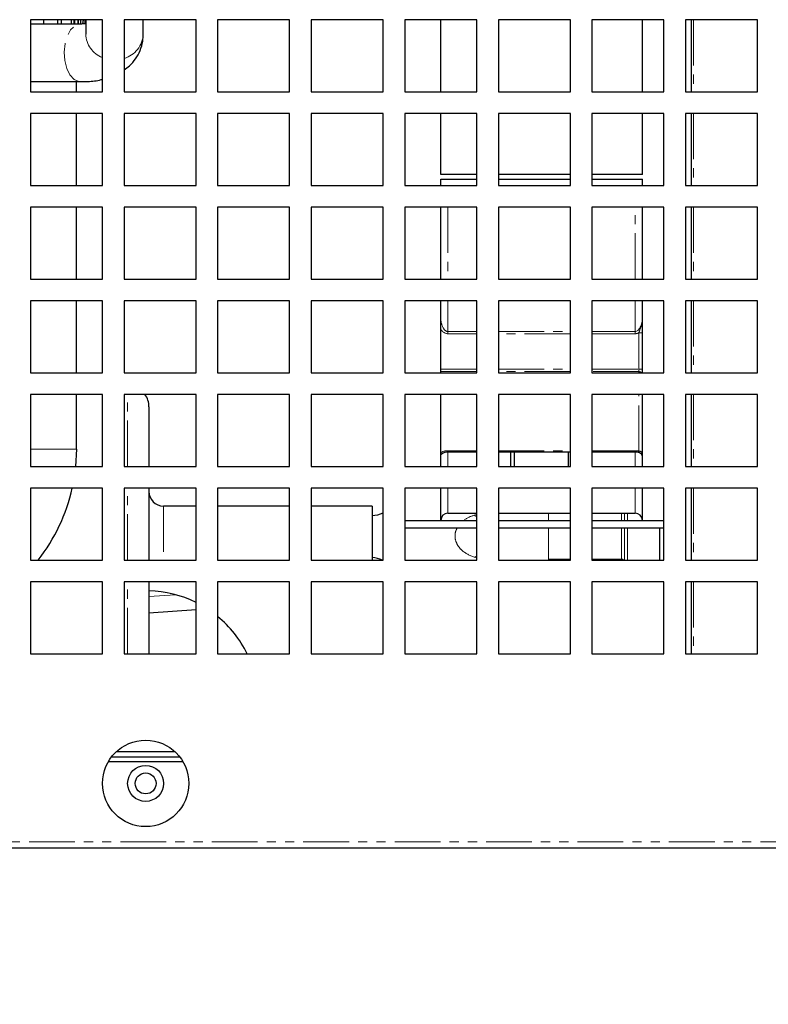
# Model space of a CAD drawing. Units: millimetres. Extents: x 10178 to 17564, y 771 to 4152.
# Drawn here: x 12728 to 12832, y 1532 to 1669 of the extents above; entities that cross this region are included whole.
import ezdxf

# ---------------------------------------------------------------- set-up
doc = ezdxf.new("R2010")
doc.units = ezdxf.units.MM
doc.linetypes.add('PHANTOM', pattern=[12.7, 6.35, -1.27, 1.27, -1.27, 1.27, -1.27])
doc.styles.add('GB', font='gbeitc.shx', dxfattribs={"bigfont": 'gbcbig.shx'})
doc.dimstyles.new('12Standard', dxfattribs={"dimscale": 12, "dimtxt": 2.5, "dimasz": 1.5, "dimexe": 1.75, "dimexo": 1.5, "dimgap": 1, "dimtad": 1, "dimdec": 1, "dimdsep": 46, "dimtxsty": 'GB', "dimcen": -2.5, "dimclrd": 256, "dimclre": 256, "dimclrt": 7, "dimadec": 0, "dimazin": 2, "dimtfac": 1, "dimtdec": 1, "dimtmove": 0, "dimatfit": 3, "dimfxl": 0, "dimtolj": 1, "dimtzin": 0, "dimlwd": -1, "dimlwe": -1, "dimarcsym": 0})

# ---------------------------------------------------------------- blocks, each defined once
blk = doc.blocks.new('*D248')
at = {"linetype": 'ByBlock', "transparency": 16777216}
for p, q in [((12930.97, 1536.92), (12930.97, 1414.32)), ((12564.15, 1536.02), (12564.15, 1414.32))]:
    blk.add_line(p, q, dxfattribs=at)
at = {"transparency": 16777216}
blk.add_line((12912.97, 1435.32), (12582.15, 1435.32), dxfattribs=at)
for points in [[(12582.15, 1438.32), (12582.15, 1432.32), (12564.15, 1435.32)], [(12912.97, 1438.32), (12912.97, 1432.32), (12930.97, 1435.32)]]:
    blk.add_solid(points, dxfattribs=at)
at = {"layer": 'Defpoints', "color": 0, "transparency": 16777216}
for p in [(12564.15, 1554.02), (12930.97, 1554.92), (12564.15, 1435.32)]:
    blk.add_point(p, dxfattribs=at)
at = {"color": 7, "transparency": 16777216, "insert": (12747.56, 1463.7), "char_height": 30, "attachment_point": 5, "style": 'GB'}
blk.add_mtext('\\A1;{\\Fgbeitc,gbcbig|c129;14 \\H0.7x;\\S3#8;\\H1.42857x; (366.8)}', dxfattribs=at)

msp = doc.modelspace()

# ---------------------------------------------------------------- linework, layer by layer
at = {"color": 7, "linetype": 'Continuous', "lineweight": 25}
for p, q in [((12739.97, 1669.02), (12729.97, 1669.02)), ((12729.97, 1669.02), (12729.97, 1659.02)), ((12731.84, 1668.42), (12731.84, 1669.02)), ((12733.76, 1668.42), (12733.76, 1669.02)), ((12734.25, 1669.02), (12734.25, 1668.42)), ((12735.65, 1668.42), (12735.65, 1669.02)), ((12735.99, 1669.02), (12735.99, 1668.42)), ((12736.13, 1668.42), (12736.11, 1669.02)), ((12736.56, 1669.02), (12736.54, 1668.42)), ((12736.66, 1668.42), (12736.66, 1669.02)), ((12736.93, 1669.02), (12736.93, 1668.42)), ((12737.64, 1669.02), (12737.64, 1667.02)), ((12739.97, 1659.02), (12739.97, 1669.02)), ((12752.97, 1669.02), (12742.97, 1669.02)), ((12742.97, 1669.02), (12742.97, 1659.02)), ((12745.64, 1667.02), (12745.64, 1669.02)), ((12752.97, 1659.02), (12752.97, 1669.02)), ((12765.97, 1669.02), (12755.97, 1669.02)), ((12755.97, 1669.02), (12755.97, 1659.02)), ((12765.97, 1659.02), (12765.97, 1669.02)), ((12778.97, 1669.02), (12768.97, 1669.02)), ((12768.97, 1669.02), (12768.97, 1659.02)), ((12778.97, 1659.02), (12778.97, 1669.02)), ((12791.97, 1669.02), (12781.97, 1669.02)), ((12781.97, 1669.02), (12781.97, 1659.02)), ((12786.97, 1659.02), (12786.97, 1669.02)), ((12791.97, 1659.02), (12791.97, 1669.02)), ((12804.97, 1669.02), (12794.97, 1669.02)), ((12794.97, 1669.02), (12794.97, 1659.02)), ((12804.97, 1659.02), (12804.97, 1669.02)), ((12817.97, 1669.02), (12807.97, 1669.02)), ((12807.97, 1669.02), (12807.97, 1659.02)), ((12814.97, 1659.02), (12814.97, 1669.02)), ((12817.97, 1659.02), (12817.97, 1669.02)), ((12830.97, 1669.02), (12820.97, 1669.02)), ((12820.97, 1669.02), (12820.97, 1659.02)), ((12821.77, 1669.02), (12821.77, 1659.02)), ((12830.97, 1659.02), (12830.97, 1669.02)), ((12736.92, 1668.42), (12729.97, 1668.42)), ((12729.97, 1660.42), (12736.92, 1660.42)), ((12736.36, 1659.02), (12736.36, 1660.42)), ((12729.97, 1659.02), (12739.97, 1659.02)), ((12742.97, 1659.02), (12752.97, 1659.02)), ((12755.97, 1659.02), (12765.97, 1659.02)), ((12768.97, 1659.02), (12778.97, 1659.02)), ((12781.97, 1659.02), (12791.97, 1659.02)), ((12794.97, 1659.02), (12804.97, 1659.02)), ((12807.97, 1659.02), (12817.97, 1659.02)), ((12820.97, 1659.02), (12830.97, 1659.02)), ((12739.97, 1656.02), (12729.97, 1656.02)), ((12729.97, 1656.02), (12729.97, 1646.02)), ((12736.36, 1646.02), (12736.36, 1656.02)), ((12739.97, 1646.02), (12739.97, 1656.02)), ((12752.97, 1656.02), (12742.97, 1656.02)), ((12742.97, 1656.02), (12742.97, 1646.02)), ((12752.97, 1646.02), (12752.97, 1656.02)), ((12765.97, 1656.02), (12755.97, 1656.02)), ((12755.97, 1656.02), (12755.97, 1646.02)), ((12765.97, 1646.02), (12765.97, 1656.02)), ((12778.97, 1656.02), (12768.97, 1656.02)), ((12768.97, 1656.02), (12768.97, 1646.02)), ((12778.97, 1646.02), (12778.97, 1656.02)), ((12791.97, 1656.02), (12781.97, 1656.02)), ((12781.97, 1656.02), (12781.97, 1646.02)), ((12786.97, 1647.52), (12786.97, 1656.02)), ((12791.97, 1646.02), (12791.97, 1656.02)), ((12804.97, 1656.02), (12794.97, 1656.02)), ((12794.97, 1656.02), (12794.97, 1646.02)), ((12804.97, 1646.02), (12804.97, 1656.02)), ((12817.97, 1656.02), (12807.97, 1656.02)), ((12807.97, 1656.02), (12807.97, 1646.02)), ((12814.97, 1647.52), (12814.97, 1656.02)), ((12817.97, 1646.02), (12817.97, 1656.02)), ((12830.97, 1656.02), (12820.97, 1656.02)), ((12820.97, 1656.02), (12820.97, 1646.02)), ((12821.77, 1656.02), (12821.77, 1646.02)), ((12830.97, 1646.02), (12830.97, 1656.02)), ((12791.97, 1647.52), (12786.97, 1647.52)), ((12786.97, 1646.87), (12791.97, 1646.87)), ((12786.97, 1646.02), (12786.97, 1646.87)), ((12804.97, 1647.52), (12794.97, 1647.52)), ((12794.97, 1646.87), (12804.97, 1646.87)), ((12814.97, 1647.52), (12807.97, 1647.52)), ((12807.97, 1646.87), (12814.97, 1646.87)), ((12814.97, 1646.02), (12814.97, 1646.87)), ((12729.97, 1646.02), (12739.97, 1646.02)), ((12742.97, 1646.02), (12752.97, 1646.02)), ((12755.97, 1646.02), (12765.97, 1646.02)), ((12768.97, 1646.02), (12778.97, 1646.02)), ((12781.97, 1646.02), (12791.97, 1646.02)), ((12794.97, 1646.02), (12804.97, 1646.02)), ((12807.97, 1646.02), (12817.97, 1646.02)), ((12820.97, 1646.02), (12830.97, 1646.02)), ((12739.97, 1643.02), (12729.97, 1643.02)), ((12729.97, 1643.02), (12729.97, 1633.02)), ((12736.36, 1633.02), (12736.36, 1643.02)), ((12739.97, 1633.02), (12739.97, 1643.02)), ((12752.97, 1643.02), (12742.97, 1643.02)), ((12742.97, 1643.02), (12742.97, 1633.02)), ((12752.97, 1633.02), (12752.97, 1643.02)), ((12765.97, 1643.02), (12755.97, 1643.02)), ((12755.97, 1643.02), (12755.97, 1633.02)), ((12765.97, 1633.02), (12765.97, 1643.02)), ((12778.97, 1643.02), (12768.97, 1643.02)), ((12768.97, 1643.02), (12768.97, 1633.02)), ((12778.97, 1633.02), (12778.97, 1643.02)), ((12791.97, 1643.02), (12781.97, 1643.02)), ((12781.97, 1643.02), (12781.97, 1633.02)), ((12786.97, 1633.02), (12786.97, 1643.02)), ((12791.97, 1633.02), (12791.97, 1643.02)), ((12804.97, 1643.02), (12794.97, 1643.02)), ((12794.97, 1643.02), (12794.97, 1633.02)), ((12804.97, 1633.02), (12804.97, 1643.02)), ((12817.97, 1643.02), (12807.97, 1643.02)), ((12807.97, 1643.02), (12807.97, 1633.02)), ((12814.97, 1633.02), (12814.97, 1643.02)), ((12817.97, 1633.02), (12817.97, 1643.02)), ((12830.97, 1643.02), (12820.97, 1643.02)), ((12820.97, 1643.02), (12820.97, 1633.02)), ((12821.77, 1643.02), (12821.77, 1633.02)), ((12830.97, 1633.02), (12830.97, 1643.02)), ((12729.97, 1633.02), (12739.97, 1633.02)), ((12742.97, 1633.02), (12752.97, 1633.02)), ((12755.97, 1633.02), (12765.97, 1633.02)), ((12768.97, 1633.02), (12778.97, 1633.02)), ((12781.97, 1633.02), (12791.97, 1633.02)), ((12794.97, 1633.02), (12804.97, 1633.02)), ((12807.97, 1633.02), (12817.97, 1633.02)), ((12820.97, 1633.02), (12830.97, 1633.02)), ((12739.97, 1630.02), (12729.97, 1630.02)), ((12729.97, 1630.02), (12729.97, 1620.02)), ((12736.36, 1620.02), (12736.36, 1630.02)), ((12739.97, 1620.02), (12739.97, 1630.02)), ((12752.97, 1630.02), (12742.97, 1630.02)), ((12742.97, 1630.02), (12742.97, 1620.02)), ((12752.97, 1620.02), (12752.97, 1630.02)), ((12765.97, 1630.02), (12755.97, 1630.02)), ((12755.97, 1630.02), (12755.97, 1620.02)), ((12765.97, 1620.02), (12765.97, 1630.02)), ((12778.97, 1630.02), (12768.97, 1630.02)), ((12768.97, 1630.02), (12768.97, 1620.02)), ((12778.97, 1620.02), (12778.97, 1630.02)), ((12791.97, 1630.02), (12781.97, 1630.02)), ((12781.97, 1630.02), (12781.97, 1620.02)), ((12786.97, 1620.02), (12786.97, 1630.02)), ((12791.97, 1620.02), (12791.97, 1630.02)), ((12804.97, 1630.02), (12794.97, 1630.02)), ((12794.97, 1630.02), (12794.97, 1620.02)), ((12804.97, 1620.02), (12804.97, 1630.02)), ((12817.97, 1630.02), (12807.97, 1630.02)), ((12807.97, 1630.02), (12807.97, 1620.02)), ((12814.97, 1620.02), (12814.97, 1630.02)), ((12817.97, 1620.02), (12817.97, 1630.02)), ((12830.97, 1630.02), (12820.97, 1630.02)), ((12820.97, 1630.02), (12820.97, 1620.02)), ((12821.77, 1630.02), (12821.77, 1620.02)), ((12830.97, 1620.02), (12830.97, 1630.02)), ((12729.97, 1620.02), (12739.97, 1620.02)), ((12742.97, 1620.02), (12752.97, 1620.02)), ((12755.97, 1620.02), (12765.97, 1620.02)), ((12768.97, 1620.02), (12778.97, 1620.02)), ((12781.97, 1620.02), (12791.97, 1620.02)), ((12794.97, 1620.02), (12804.97, 1620.02)), ((12807.97, 1620.02), (12817.97, 1620.02)), ((12820.97, 1620.02), (12830.97, 1620.02)), ((12739.97, 1617.02), (12729.97, 1617.02)), ((12729.97, 1617.02), (12729.97, 1607.02)), ((12736.36, 1609.42), (12736.36, 1617.02)), ((12739.97, 1607.02), (12739.97, 1617.02)), ((12752.97, 1617.02), (12742.97, 1617.02)), ((12742.97, 1617.02), (12742.97, 1607.02)), ((12752.97, 1607.02), (12752.97, 1617.02)), ((12765.97, 1617.02), (12755.97, 1617.02)), ((12755.97, 1617.02), (12755.97, 1607.02)), ((12765.97, 1607.02), (12765.97, 1617.02)), ((12778.97, 1617.02), (12768.97, 1617.02)), ((12768.97, 1617.02), (12768.97, 1607.02)), ((12778.97, 1607.02), (12778.97, 1617.02)), ((12791.97, 1617.02), (12781.97, 1617.02)), ((12781.97, 1617.02), (12781.97, 1607.02)), ((12786.97, 1607.02), (12786.97, 1617.02)), ((12791.97, 1607.02), (12791.97, 1617.02)), ((12804.97, 1617.02), (12794.97, 1617.02)), ((12794.97, 1617.02), (12794.97, 1607.02)), ((12804.97, 1607.02), (12804.97, 1617.02)), ((12817.97, 1617.02), (12807.97, 1617.02)), ((12807.97, 1617.02), (12807.97, 1607.02)), ((12814.97, 1607.02), (12814.97, 1617.02)), ((12817.97, 1607.02), (12817.97, 1617.02)), ((12830.97, 1617.02), (12820.97, 1617.02)), ((12820.97, 1617.02), (12820.97, 1607.02)), ((12821.77, 1617.02), (12821.77, 1607.02)), ((12830.97, 1607.02), (12830.97, 1617.02)), ((12746.43, 1615.29), (12746.43, 1607.02)), ((12736.36, 1609.42), (12736.24, 1607.02)), ((12787.97, 1609.05), (12791.97, 1609.05)), ((12794.97, 1609.05), (12804.97, 1609.05)), ((12796.72, 1607.02), (12796.72, 1609.05)), ((12797.22, 1607.02), (12797.22, 1609.05)), ((12804.72, 1607.02), (12804.72, 1609.05)), ((12807.97, 1609.05), (12813.97, 1609.05)), ((12729.97, 1607.02), (12739.97, 1607.02)), ((12742.97, 1607.02), (12752.97, 1607.02)), ((12755.97, 1607.02), (12765.97, 1607.02)), ((12768.97, 1607.02), (12778.97, 1607.02)), ((12781.97, 1607.02), (12791.97, 1607.02)), ((12794.97, 1607.02), (12804.97, 1607.02)), ((12807.97, 1607.02), (12817.97, 1607.02)), ((12820.97, 1607.02), (12830.97, 1607.02)), ((12739.97, 1604.02), (12729.97, 1604.02)), ((12729.97, 1604.02), (12729.97, 1594.02)), ((12739.97, 1594.02), (12739.97, 1604.02)), ((12752.97, 1604.02), (12742.97, 1604.02)), ((12742.97, 1604.02), (12742.97, 1594.02)), ((12746.43, 1604.02), (12746.43, 1594.02)), ((12752.97, 1594.02), (12752.97, 1604.02)), ((12765.97, 1604.02), (12755.97, 1604.02)), ((12755.97, 1604.02), (12755.97, 1594.02)), ((12765.97, 1594.02), (12765.97, 1604.02)), ((12778.97, 1604.02), (12768.97, 1604.02)), ((12768.97, 1604.02), (12768.97, 1594.02)), ((12778.97, 1594.02), (12778.97, 1604.02)), ((12791.97, 1604.02), (12781.97, 1604.02)), ((12781.97, 1604.02), (12781.97, 1594.02)), ((12786.97, 1599.52), (12786.97, 1604.02)), ((12791.97, 1594.02), (12791.97, 1604.02)), ((12804.97, 1604.02), (12794.97, 1604.02)), ((12794.97, 1604.02), (12794.97, 1594.02)), ((12804.97, 1594.02), (12804.97, 1604.02)), ((12817.97, 1604.02), (12807.97, 1604.02)), ((12807.97, 1604.02), (12807.97, 1594.02)), ((12814.97, 1599.52), (12814.97, 1604.02)), ((12817.97, 1594.02), (12817.97, 1604.02)), ((12830.97, 1604.02), (12820.97, 1604.02)), ((12820.97, 1604.02), (12820.97, 1594.02)), ((12821.77, 1604.02), (12821.77, 1594.02)), ((12830.97, 1594.02), (12830.97, 1604.02)), ((12752.97, 1601.52), (12748.43, 1601.52)), ((12765.97, 1601.52), (12755.97, 1601.52)), ((12777.43, 1601.52), (12768.97, 1601.52)), ((12777.43, 1601.52), (12777.43, 1597.27)), ((12787.97, 1600.52), (12791.97, 1600.52)), ((12794.97, 1600.52), (12804.97, 1600.52)), ((12807.97, 1600.52), (12813.97, 1600.52)), ((12781.97, 1599.52), (12786.97, 1599.52)), ((12781.97, 1599.51), (12791.97, 1599.51)), ((12794.97, 1599.51), (12804.97, 1599.51)), ((12807.97, 1599.51), (12817.97, 1599.51)), ((12814.97, 1599.52), (12817.97, 1599.52)), ((12781.97, 1598.51), (12791.97, 1598.51)), ((12794.97, 1598.51), (12804.97, 1598.51)), ((12807.97, 1598.51), (12817.97, 1598.51)), ((12817.37, 1598.51), (12817.37, 1594.02)), ((12777.43, 1597.27), (12777.43, 1594.02)), ((12729.97, 1594.02), (12739.97, 1594.02)), ((12742.97, 1594.02), (12752.97, 1594.02)), ((12755.97, 1594.02), (12765.97, 1594.02)), ((12768.97, 1594.02), (12778.97, 1594.02)), ((12781.97, 1594.02), (12791.97, 1594.02)), ((12794.97, 1594.02), (12804.97, 1594.02)), ((12801.93, 1594.12), (12804.97, 1594.12)), ((12807.97, 1594.12), (12812.06, 1594.12)), ((12807.97, 1594.02), (12817.97, 1594.02)), ((12820.97, 1594.02), (12830.97, 1594.02)), ((12739.97, 1591.02), (12729.97, 1591.02)), ((12729.97, 1591.02), (12729.97, 1581.02)), ((12739.97, 1581.02), (12739.97, 1591.02)), ((12752.97, 1591.02), (12742.97, 1591.02)), ((12742.97, 1591.02), (12742.97, 1581.02)), ((12746.43, 1591.02), (12746.43, 1581.02)), ((12752.97, 1581.02), (12752.97, 1591.02)), ((12765.97, 1591.02), (12755.97, 1591.02)), ((12755.97, 1591.02), (12755.97, 1581.02)), ((12765.97, 1581.02), (12765.97, 1591.02)), ((12778.97, 1591.02), (12768.97, 1591.02)), ((12768.97, 1591.02), (12768.97, 1581.02)), ((12778.97, 1581.02), (12778.97, 1591.02)), ((12791.97, 1591.02), (12781.97, 1591.02)), ((12781.97, 1591.02), (12781.97, 1581.02)), ((12791.97, 1581.02), (12791.97, 1591.02)), ((12804.97, 1591.02), (12794.97, 1591.02)), ((12794.97, 1591.02), (12794.97, 1581.02)), ((12804.97, 1581.02), (12804.97, 1591.02)), ((12817.97, 1591.02), (12807.97, 1591.02)), ((12807.97, 1591.02), (12807.97, 1581.02)), ((12817.97, 1581.02), (12817.97, 1591.02)), ((12830.97, 1591.02), (12820.97, 1591.02)), ((12820.97, 1591.02), (12820.97, 1581.02)), ((12821.77, 1591.02), (12821.77, 1581.02)), ((12830.97, 1581.02), (12830.97, 1591.02)), ((12746.43, 1586.71), (12752.97, 1587.16)), ((12729.97, 1581.02), (12739.97, 1581.02)), ((12742.97, 1581.02), (12752.97, 1581.02)), ((12755.97, 1581.02), (12765.97, 1581.02)), ((12768.97, 1581.02), (12778.97, 1581.02)), ((12781.97, 1581.02), (12791.97, 1581.02)), ((12794.97, 1581.02), (12804.97, 1581.02)), ((12807.97, 1581.02), (12817.97, 1581.02)), ((12820.97, 1581.02), (12830.97, 1581.02)), ((12741.25, 1566.72), (12750.69, 1566.72)), ((12750.05, 1567.42), (12741.89, 1567.42)), ((12751.17, 1566.02), (12740.77, 1566.02)), ((12900.89, 1554.02), (12593.52, 1554.02))]:
    msp.add_line(p, q, dxfattribs=at)
at = {"color": 7, "linetype": 'PHANTOM', "lineweight": 18}
for p, q in [((12822.07, 1669.02), (12822.07, 1659.02)), ((12822.07, 1656.02), (12822.07, 1646.02)), ((12787.97, 1643.02), (12787.97, 1633.02)), ((12813.97, 1633.02), (12813.97, 1643.02)), ((12822.07, 1643.02), (12822.07, 1633.02)), ((12787.97, 1630.02), (12787.97, 1625.74)), ((12813.97, 1625.74), (12813.97, 1630.02)), ((12822.07, 1630.02), (12822.07, 1620.02)), ((12787.97, 1625.74), (12787.97, 1625.42)), ((12787.97, 1625.74), (12791.97, 1625.74)), ((12791.97, 1625.42), (12787.97, 1625.42)), ((12794.97, 1625.74), (12804.97, 1625.74)), ((12804.97, 1625.42), (12794.97, 1625.42)), ((12807.97, 1625.74), (12813.97, 1625.74)), ((12813.97, 1625.42), (12807.97, 1625.42)), ((12813.97, 1625.74), (12813.97, 1625.42)), ((12814.97, 1625.56), (12814.47, 1625.56)), ((12814.47, 1620.53), (12814.47, 1625.56)), ((12786.97, 1620.53), (12791.97, 1620.53)), ((12791.97, 1620.17), (12786.97, 1620.17)), ((12794.97, 1620.53), (12804.97, 1620.53)), ((12804.97, 1620.17), (12794.97, 1620.17)), ((12807.97, 1620.53), (12814.47, 1620.53)), ((12814.47, 1620.17), (12807.97, 1620.17)), ((12814.47, 1620.53), (12814.97, 1620.53)), ((12814.47, 1620.53), (12814.47, 1620.17)), ((12814.47, 1620.02), (12814.47, 1620.17)), ((12743.45, 1607.02), (12743.45, 1617.02)), ((12814.47, 1609.13), (12814.47, 1617.02)), ((12822.07, 1617.02), (12822.07, 1607.02)), ((12787.97, 1609.2), (12791.97, 1609.2)), ((12787.97, 1609.2), (12787.97, 1609.05)), ((12787.97, 1609.03), (12787.97, 1607.02)), ((12794.97, 1609.2), (12804.97, 1609.2)), ((12807.97, 1609.2), (12813.97, 1609.2)), ((12813.97, 1609.2), (12813.97, 1609.05)), ((12813.97, 1607.02), (12813.97, 1609.05)), ((12743.45, 1594.02), (12743.45, 1604.02)), ((12787.97, 1604.02), (12787.97, 1600.52)), ((12813.97, 1600.52), (12813.97, 1604.02)), ((12822.07, 1604.02), (12822.07, 1594.02)), ((12748.43, 1601.52), (12748.43, 1594.02)), ((12791.61, 1600.23), (12791.97, 1600.32)), ((12801.93, 1600.52), (12801.93, 1599.51)), ((12812.06, 1599.51), (12812.06, 1600.52)), ((12812.49, 1600.52), (12812.49, 1599.51)), ((12812.93, 1600.52), (12812.93, 1599.51)), ((12801.93, 1598.51), (12801.93, 1594.12)), ((12812.06, 1597.6), (12812.06, 1598.51)), ((12812.06, 1594.12), (12812.06, 1597.6)), ((12812.49, 1598.51), (12812.49, 1597.61)), ((12812.49, 1597.61), (12812.49, 1594.02)), ((12812.93, 1598.51), (12812.93, 1594.02)), ((12791.97, 1594.32), (12791.61, 1594.4)), ((12801.93, 1594.02), (12801.93, 1594.11)), ((12812.06, 1594.02), (12812.06, 1594.12)), ((12743.45, 1581.02), (12743.45, 1591.02)), ((12822.07, 1591.02), (12822.07, 1581.02)), ((12750.12, 1589.21), (12746.43, 1588.96)), ((12564.67, 1554.92), (12930.07, 1554.92))]:
    msp.add_line(p, q, dxfattribs=at)
at = {"color": 7, "linetype": 'PHANTOM', "lineweight": 18, "flags": 128}
for points in [[(12736.92, 1660.42), (12736.69, 1660.44), (12736.04, 1660.74), (12735.46, 1661.36), (12735.02, 1662.25), (12734.74, 1663.34), (12734.65, 1664.52), (12734.77, 1665.7), (12735.08, 1666.76), (12735.55, 1667.61), (12736.15, 1668.18), (12736.81, 1668.42), (12736.92, 1668.42)], [(12791.97, 1600.09), (12791.83, 1600.13), (12791.61, 1600.23)], [(12791.97, 1594.55), (12791.83, 1594.5), (12791.61, 1594.4)]]:
    msp.add_lwpolyline(points, dxfattribs=at)
at = {"color": 7, "linetype": 'Continuous', "lineweight": 25}
for radius in [6, 2.5, 1.45]:
    msp.add_circle((12745.97, 1563.02), radius, dxfattribs=at)
at = {"color": 7, "linetype": 'PHANTOM', "lineweight": 18}
for centre, radius, start, end in [((12741.23, 1667.14), 3.59, 181.9589, 249.4061), ((12741.99, 1667.18), 3.66, 285.5798, 357.4807), ((12814.49, 1619.6), 0.573, 47.061, 92.1402), ((12787.94, 1607.31), 1.89, 89.2001, 121.0287), ((12813.97, 1607.13), 2.07, 76.0861, 90.0792), ((12814.53, 1608.69), 0.446, 11.4218, 98.0495)]:
    msp.add_arc(centre, radius, start, end, dxfattribs=at)
at = {"color": 7, "linetype": 'Continuous', "lineweight": 25}
for centre, radius, start, end in [((12743.43, 1615.29), 3, 0, 35.2874), ((12814.47, 1608.41), 0.5, 0.0347, 52.231), ((12711.36, 1609.42), 25, 321.9754, 347.5258), ((12748.43, 1603.52), 2, 180, 270), ((12777.05, 1605.17), 5, 274.2997, 292.5456), ((12787.97, 1599.52), 1, 90, 180), ((12813.97, 1599.52), 1, 0, 90), ((12777.05, 1589.37), 5, 68.6018, 85.7003), ((12812.06, 1593.62), 0.5, 53.1301, 90), ((12745.97, 1574.02), 15.75, 63.6122, 88.3345), ((12745.97, 1574.02), 15.75, 26.3878, 50.5859)]:
    msp.add_arc(centre, radius, start, end, dxfattribs=at)
at = {"color": 7, "linetype": 'PHANTOM', "lineweight": 18}
for centre, major_axis, ratio, start_param, end_param in [((12787.97, 1627.79), (0, 2.05), 0.488899, 1.570796, 3.141593), ((12813.97, 1627.79), (0, 2.05), 0.488899, 3.141593, 4.712389), ((12787.97, 1627.79), (0, -2.36), 0.634833, 5.553458, 6.283185), ((12813.97, 1627.79), (0, 2.36), 0.634833, 3.141593, 3.48143)]:
    msp.add_ellipse(centre, major_axis=major_axis, ratio=ratio, start_param=start_param, end_param=end_param, dxfattribs=at)
at = {"color": 7, "linetype": 'Continuous', "lineweight": 25}
for points, knots in [([(12737.24, 1668.43), (12737.27, 1668.6), (12737.3, 1668.79), (12737.32, 1669), (12737.32, 1669.02)], [0, 0, 0, 0, 0.906485, 1, 1, 1, 1]), ([(12737.56, 1669.02), (12737.55, 1668.96), (12737.53, 1668.77), (12737.51, 1668.58), (12737.5, 1668.45)], [0, 0, 0, 0, 0.286227, 1, 1, 1, 1]), ([(12737.64, 1668.46), (12737.54, 1668.45), (12737.34, 1668.42), (12737.06, 1668.42), (12736.92, 1668.42)], [0, 0, 0, 0, 0.512804, 1, 1, 1, 1]), ([(12742.97, 1662.06), (12743.22, 1662.23), (12743.83, 1662.66), (12744.6, 1663.57), (12745.25, 1664.73), (12745.59, 1665.92), (12745.63, 1666.69), (12745.64, 1667.02)], [0, 0, 0, 0, 0.160857, 0.384326, 0.602944, 0.835819, 1, 1, 1, 1]), ([(12736.92, 1660.42), (12737.25, 1660.43), (12738.24, 1660.45), (12739.27, 1660.54), (12739.91, 1660.74), (12739.97, 1660.75)], [0, 0, 0, 0, 0.315078, 0.935017, 1, 1, 1, 1]), ([(12786.97, 1608.49), (12786.97, 1608.51), (12786.98, 1608.58), (12787.06, 1608.73), (12787.27, 1608.89), (12787.59, 1609.02), (12787.84, 1609.04), (12787.97, 1609.05)], [0, 0, 0, 0, 0.147997, 0.377446, 0.573074, 0.780175, 1, 1, 1, 1]), ([(12813.97, 1609.05), (12814.06, 1609.04), (12814.27, 1609.03), (12814.57, 1608.94), (12814.76, 1608.83), (12814.81, 1608.78), (12814.81, 1608.77)], [0, 0, 0, 0, 0.261453, 0.616167, 0.966557, 1, 1, 1, 1])]:
    msp.add_open_spline(points, degree=3, knots=knots, dxfattribs=at)
at = {"color": 7, "linetype": 'PHANTOM', "lineweight": 18}
for points, knots in [([(12814.97, 1627.79), (12814.97, 1627.78), (12814.97, 1627.77), (12814.97, 1627.71), (12814.97, 1627.5), (12814.92, 1626.88), (12814.73, 1626.2), (12814.52, 1625.68), (12814.47, 1625.56)], [0, 0, 0, 0, 0.004862, 0.015219, 0.083268, 0.275293, 0.834312, 1, 1, 1, 1]), ([(12729.97, 1609.42), (12729.99, 1609.42), (12731.05, 1609.42), (12732.54, 1609.42), (12734.42, 1609.42), (12735.63, 1609.42), (12736.29, 1609.42), (12736.29, 1609.42), (12736.29, 1609.42)], [0, 0, 0, 0, 0.005068, 0.223187, 0.432043, 0.640907, 0.854289, 1, 1, 1, 1]), ([(12814.47, 1609.13), (12814.49, 1609.09), (12814.55, 1608.98), (12814.66, 1608.89), (12814.73, 1608.83), (12814.77, 1608.79)], [0, 0, 0, 0, 0.291765, 0.651476, 1, 1, 1, 1]), ([(12790.19, 1599.51), (12790.21, 1599.53), (12790.6, 1599.91), (12791.12, 1600.07), (12791.61, 1600.23)], [0, 0, 0, 0, 0.0576897, 1, 1, 1, 1]), ([(12791.61, 1594.4), (12791, 1594.66), (12790.15, 1595.04), (12789.33, 1595.98), (12788.99, 1596.72), (12788.92, 1597.47), (12789.02, 1598.07), (12789.21, 1598.38), (12789.29, 1598.51)], [0, 0, 0, 0, 0.377759, 0.532509, 0.688614, 0.802612, 0.916604, 1, 1, 1, 1])]:
    msp.add_open_spline(points, degree=3, knots=knots, dxfattribs=at)

# ---------------------------------------------------------------- dimensions: what is measured, and where the dimension line sits
dim = msp.add_linear_dim(base=(12564.15, 1435.32), p1=(12930.97, 1554.92), p2=(12564.15, 1554.02), text='{\\Fgbeitc,gbcbig|c129;14 \\H0.7x;\\S3#8;\\H1.42857x; (<>)}', dimstyle='12Standard', override={"dimarcsym": 1})
dim.commit()
dim.dimension.update_dxf_attribs({"geometry": '*D248', "text_midpoint": (12747.56, 1463.7)})

doc.saveas('drawing.dxf')
